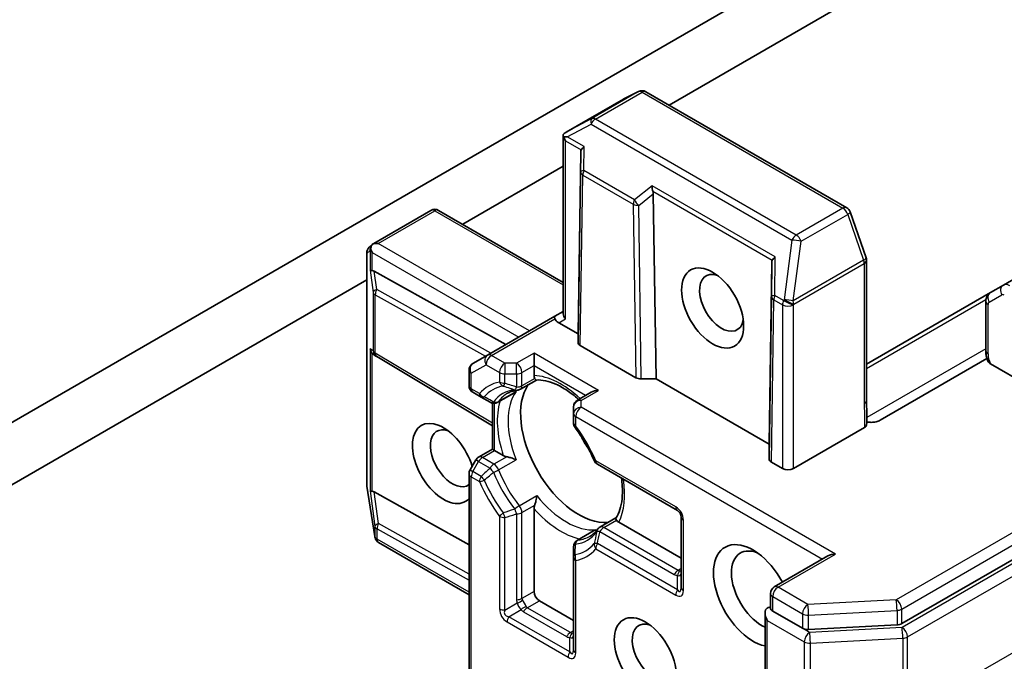
# Model space of a CAD drawing. Units: millimetres. Extents: x -1885 to 7744, y 44 to 1590.
# Drawn here: x -326 to -287, y 337 to 362 of the extents above; entities that cross this region are included whole.
import ezdxf

# ---------------------------------------------------------------- set-up
doc = ezdxf.new("R2010")
doc.units = ezdxf.units.MM
doc.header["$LTSCALE"] = 5.5
doc.layers.add('Visible (ISO)', color=7, linetype='Continuous', lineweight=35)
doc.layers.add('Visible Narrow (ISO)', color=7, linetype='Continuous', lineweight=25)

msp = doc.modelspace()

# ---------------------------------------------------------------- linework, layer by layer
at = {"layer": 'Visible (ISO)'}
for p, q in [((-218.2844, 391.5401), (-287.0859, 351.8175)), ((-291.0909, 338.4825), (-202.0515, 389.8894)), ((-295.5384, 364.0839), (-327.3582, 345.7127)), ((-300.2588, 358.9091), (-291.2189, 364.1282)), ((-301.4579, 359.4458), (-302.0365, 359.1565)), ((-293.2567, 354.8664), (-301.1738, 359.4373)), ((-302.0523, 359.148), (-304.3077, 357.8459)), ((-304.4297, 350.6841), (-304.4297, 357.7323)), ((-303.7387, 357.0634), (-303.8469, 349.8973)), ((-308.3906, 354.2142), (-304.4297, 356.501)), ((-300.8791, 355.4124), (-300.771, 348.1214)), ((-311.8996, 353.4627), (-309.6443, 354.7648)), ((-304.4297, 351.9274), (-309.3443, 354.7648)), ((-292.4972, 352.8975), (-293.1233, 354.7048)), ((-312.0743, 353.3091), (-311.9291, 353.4411)), ((-312.1725, 343.9454), (-312.1725, 353.0872)), ((-296.208, 352.7156), (-296.3162, 345.5494)), ((-292.4807, 347.2743), (-292.4807, 352.7993)), ((-306.6939, 349.4783), (-311.8748, 352.366)), ((-329.4027, 342.0828), (-312.1725, 352.0307)), ((-287.0859, 351.8175), (-287.5859, 351.5288)), ((-287.5859, 351.5288), (-292.4807, 348.7029)), ((-287.7774, 351.1775), (-287.7774, 349.2353)), ((-304.4297, 350.7855), (-304.7575, 350.5963)), ((-304.7575, 350.5963), (-307.4092, 349.0653)), ((-303.8469, 349.8973), (-304.6075, 350.3364)), ((-303.8469, 349.5608), (-303.8469, 349.8973)), ((-301.566, 348.1721), (-303.759, 349.4383)), ((-311.7898, 349.0078), (-311.8885, 349.0727)), ((-307.2228, 346.2796), (-311.7789, 349.001)), ((-307.4092, 349.0653), (-307.992, 348.7288)), ((-305.5793, 349.142), (-305.5793, 348.6521)), ((-287.731, 348.9222), (-291.9393, 346.4926)), ((-308.142, 347.8554), (-308.142, 348.469)), ((-305.5793, 348.2582), (-305.5793, 348.6521)), ((-285.9924, 347.7948), (-287.5935, 348.7192)), ((-306.1192, 347.7162), (-305.4884, 348.0804)), ((-300.771, 348.1214), (-301.3538, 348.1214)), ((-296.3162, 345.5494), (-300.771, 348.1214)), ((-307.992, 347.5956), (-307.6667, 347.4078)), ((-307.6667, 347.4078), (-307.3101, 347.2019)), ((-306.3757, 347.5682), (-307.0101, 347.2019)), ((-303.3337, 347.6006), (-303.8736, 347.2888)), ((-307.2228, 345.3552), (-307.2228, 347.1683)), ((-304.0236, 347.029), (-304.0236, 346.7643)), ((-304.0236, 346.7643), (-304.0236, 346.3887)), ((-292.5603, 346.2074), (-295.3616, 344.5901)), ((-307.7627, 345.0435), (-307.2228, 345.3552)), ((-307.2228, 345.3552), (-307.1349, 345.3045)), ((-296.3162, 344.968), (-296.3162, 345.5494)), ((-306.7938, 345.1075), (-307.1349, 345.3045)), ((-307.8725, 344.9337), (-308.1018, 344.5365)), ((-303.0847, 344.7624), (-299.931, 342.9416)), ((-295.7859, 344.5901), (-296.2283, 344.8455)), ((-308.142, 332.9853), (-308.142, 344.3865)), ((-311.8558, 341.9106), (-312.1689, 343.8987)), ((-311.8748, 343.6704), (-308.142, 341.5897)), ((-305.5793, 339.7523), (-305.5793, 343.004)), ((-302.9828, 342.2838), (-302.3519, 342.648)), ((-299.781, 342.6818), (-299.781, 339.9057)), ((-299.781, 341.0587), (-302.2435, 342.4804)), ((-311.8456, 341.8644), (-311.8507, 341.8852)), ((-303.2392, 342.1357), (-303.8736, 341.7695)), ((-308.142, 339.6199), (-311.7043, 341.6766)), ((-304.0236, 341.5097), (-304.0236, 341.0978)), ((-304.0236, 341.0978), (-304.0236, 337.4562)), ((-293.9999, 341.1503), (-296.1126, 339.9305)), ((-296.2626, 339.0884), (-296.2626, 339.6707)), ((-304.0236, 338.6092), (-305.3672, 339.3849)), ((-296.4748, 338.9049), (-296.4748, 335.7106)), ((-296.1748, 338.9766), (-295.0019, 338.2995)), ((-294.7626, 338.2495), (-291.2759, 338.4325))]:
    msp.add_line(p, q, dxfattribs=at)
for centre, start, end in [((-301.3238, 359.1775), 60, 116.56438), ((-301.9023, 358.8882), 116.56438, 120), ((-309.4943, 354.505), 60, 120), ((-293.4067, 354.6066), 19.10661, 60), ((-311.8725, 353.0872), 132.27186, 180), ((-292.7807, 352.7993), 0, 19.10661), ((-311.625, 349.2585), 236.68879, 239.15004), ((-307.842, 348.469), 120, 180), ((-307.842, 347.8554), 180, 240), ((-306.2692, 347.976), 275.81979, 300), ((-303.7236, 347.029), 120, 180), ((-307.1601, 347.4617), 240, 300), ((-303.7236, 346.3887), 180, 216.84747), ((-307.6127, 344.7837), 120, 150), ((-302.9347, 345.0222), 203.15253, 240), ((-307.842, 344.3865), 150, 180), ((-311.8725, 343.9454), 180, 188.94828), ((-300.081, 342.6818), 0, 60), ((-302.8328, 342.024), 120, 144.18021), ((-311.5595, 341.9573), 188.94828, 193.89789), ((-311.5543, 341.9364), 193.89789, 240), ((-303.7236, 341.5097), 120, 180), ((-295.9626, 339.6707), 120, 180)]:
    msp.add_arc(centre, 0.3, start, end, dxfattribs=at)
for centre, major_axis, ratio, start_param, end_param in [((-304.1457, 357.593), (-0.5017, -0.2781), 0.5227383, 4.7110275, 4.9857543), ((-304.1069, 357.6136), (-0.6126, 0.0107), 0.0782185, 4.9944545, 5.2288856), ((-304.1297, 357.6268), (-0.2121, 0.3674), 0.5773503, 1.1617263, 1.5707963), ((-303.4422, 356.6583), (-0.2517, 0.518), 0.3026251, 0.2228992, 0.5400652), ((-303.4373, 357.227), (-0.2935, -0.1678), 0.4024987, 5.0848083, 5.7283094), ((-300.7563, 355.6791), (0.0244, -0.3429), 0.4900103, 4.5342335, 5.1777346), ((-301.1756, 355.3497), (0.1456, 0.3229), 0.8001954, 5.2423911, 5.5595571), ((-311.7429, 353.205), (0.152, 0.3435), 0.7530193, 1.7256359, 1.9600671), ((-311.7429, 353.2313), (-0.2121, 0.3674), 0.5773503, 1.1617261, 1.5707963), ((-311.7216, 353.219), (-0.4243, 0), 0.5773503, 4.712389, 5.2577076), ((-311.7376, 353.2098), (0.1774, -0.2429), 0.7530193, 3.0608166, 3.3008961), ((-295.9115, 352.3104), (-0.2517, 0.518), 0.3026251, 0.2228992, 0.5400652), ((-295.9066, 352.8792), (-0.2935, -0.1678), 0.4024987, 5.0848083, 5.7283094), ((-311.7429, 352.4318), (0.3, 0.0201), 0.1137262, 3.2758667, 3.9193678), ((-311.6722, 351.9067), (-0.3227, 0.477), 0.3026251, 5.7431201, 6.0602861), ((-298.19, 351.122), (0.6148, -1.0648), 0.5773503, 2.5431851, 6.8815928), ((-304.6075, 350.3364), (-0.15, 0.2598), 0.2391463, 0, 0.7853982), ((-304.3954, 350.4589), (-0.3639, 0.0975), 0.5176381, 0.3077399, 1.093138), ((-304.1297, 350.6123), (-0.2772, 0.16), 0.7174389, 0.3926991, 1.1780972), ((-311.7429, 349.336), (0.1509, -0.2798), 0.9268026, 4.3271705, 4.9706716), ((-303.5468, 349.5608), (0.3, 0), 0.5773503, 3.1416673, 3.9271401), ((-311.6722, 349.2895), (0.3524, -0.0354), 0.8001954, 3.8652209, 4.1340538), ((-301.3538, 348.2946), (-0.3, 0), 0.5773503, 0.7855474, 1.5710202), ((-303.8115, 345.427), (-1.625, 2.8146), 0.5773503, 0.265163, 2.8764297), ((-303.0337, 347.4274), (0.4243, 0), 0.5773503, 1.5707963, 2.3561945), ((-309.1502, 344.7942), (-0.8648, 1.4978), 0.5773503, 4.3177822, 9.6084559), ((-308.7966, 344.9983), (0.6148, -1.0648), 0.5773503, 2.5431851, 6.3503007), ((-302.7155, 346.0597), (-0.85, 1.4722), 0.5773503, 1.40444, 1.7371527), ((-296.0162, 344.968), (0.3, 0), 0.5773503, 3.1416673, 3.9271401), ((-295.5737, 344.7125), (-0.3, 0), 0.5773503, 0.7853982, 2.3561945), ((-311.7429, 343.7361), (0.3, 0.0201), 0.1137262, 3.2758667, 3.9193678), ((-311.6722, 343.211), (-0.3227, 0.477), 0.3026251, 5.7431201, 6.0602861), ((-296.9526, 339.589), (-1.1, 1.9053), 0.5773503, 4.6558752, 8.9515794), ((-296.599, 339.7931), (-0.85, 1.4722), 0.5773503, 5.6357779, 8.7429389), ((-293.6999, 340.9771), (-0.4243, 0), 0.5773503, 4.712389, 5.4977871), ((-305.3672, 339.6298), (0.15, -0.2598), 0.5773503, 3.9269908, 5.4977871), ((-296.3869, 338.8542), (0.15, 0.2598), 0.5773503, 0.1595481, 0.7853982), ((-296.1748, 338.7317), (-0.2121, 0.3674), 0.5773503, 0, 1.5707963), ((-300.8417, 337.3436), (0.6148, -1.0648), 0.5773503, 2.5431851, 6.8815928), ((-291.3031, 338.605), (-0.3, 0), 0.5773503, 1.6614562, 2.3561945), ((-294.7898, 338.422), (-0.3, 0), 0.5773503, 0.7853982, 1.6614562)]:
    msp.add_ellipse(centre, major_axis=major_axis, ratio=ratio, start_param=start_param, end_param=end_param, dxfattribs=at)
for centre, major_axis in [((-298.5436, 350.9179), (0.8648, -1.4978)), ((-301.1952, 337.1395), (-0.8648, 1.4978))]:
    msp.add_ellipse(centre, major_axis=major_axis, ratio=0.5773503, dxfattribs=at)
for points, knots in [([(-304.4087, 357.6606), (-304.4109, 357.6646), (-304.413, 357.6686), (-304.4248, 357.6938), (-304.4297, 357.7145), (-304.4297, 357.7452), (-304.4267, 357.7594), (-304.4211, 357.7705)], [0.381031219, 0.381031219, 0.381031219, 0.381031219, 0.382741903, 0.382741903, 0.391761654, 0.391761654, 0.398553638, 0.398553638, 0.398553638, 0.398553638]), ([(-312.0219, 353.2651), (-312.0207, 353.2717), (-312.0194, 353.2783), (-312.0111, 353.3137), (-311.9979, 353.3474), (-311.9718, 353.3921), (-311.9571, 353.4121), (-311.9417, 353.4285)], [0.250886766, 0.250886766, 0.250886766, 0.250886766, 0.252877969, 0.252877969, 0.261958418, 0.261958418, 0.268388032, 0.268388032, 0.268388032, 0.268388032]), ([(-287.7774, 351.1775), (-287.7774, 351.1996), (-287.7759, 351.2225), (-287.7688, 351.2699), (-287.7632, 351.2944), (-287.7464, 351.3445), (-287.7351, 351.3702), (-287.7051, 351.4209), (-287.6863, 351.4459), (-287.6411, 351.4916), (-287.6147, 351.5122), (-287.5859, 351.5288)], [0, 0, 0, 0, 0.15707963, 0.15707963, 0.31415927, 0.31415927, 0.4712389, 0.4712389, 0.62831853, 0.62831853, 0.78539816, 0.78539816, 0.78539816, 0.78539816]), ([(-287.7006, 348.829), (-287.7103, 348.8555), (-287.7192, 348.8823), (-287.7352, 348.9361), (-287.7423, 348.9631), (-287.7547, 349.0173), (-287.7599, 349.0445), (-287.7685, 349.099), (-287.7718, 349.1263), (-287.7762, 349.1808), (-287.7774, 349.2081), (-287.7774, 349.2353)], [5.79205714, 5.79205714, 5.79205714, 5.79205714, 5.89028277, 5.89028277, 5.9885084, 5.9885084, 6.08673404, 6.08673404, 6.18495967, 6.18495967, 6.28318531, 6.28318531, 6.28318531, 6.28318531]), ([(-287.5935, 348.7192), (-287.6255, 348.7377), (-287.6574, 348.7631), (-287.6864, 348.7994), (-287.6948, 348.8142), (-287.7003, 348.829)], [0.057419138, 0.057419138, 0.057419138, 0.057419138, 0.070994747, 0.070994747, 0.078226275, 0.078226275, 0.078226275, 0.078226275]), ([(-305.5539, 348.1441), (-305.5569, 348.1495), (-305.5596, 348.1551), (-305.5727, 348.1866), (-305.5793, 348.2236), (-305.5793, 348.2582)], [0.125076059, 0.125076059, 0.125076059, 0.125076059, 0.127814785, 0.127814785, 0.140513066, 0.140513066, 0.140513066, 0.140513066]), ([(-305.4924, 348.0802), (-305.4966, 348.08), (-305.5013, 348.0814), (-305.5178, 348.091), (-305.5307, 348.1057), (-305.5475, 348.1328), (-305.5507, 348.1382), (-305.5539, 348.1441)], [0.015501113, 0.015501113, 0.015501113, 0.015501113, 0.023175232, 0.023175232, 0.04048552, 0.04048552, 0.044385084, 0.044385084, 0.044385084, 0.044385084]), ([(-305.4924, 348.0802), (-305.3798, 348.0861), (-305.2572, 348.0762), (-304.9963, 348.021), (-304.858, 347.9757), (-304.5727, 347.8489), (-304.4257, 347.7674), (-304.1306, 347.5705), (-303.9825, 347.4552), (-303.8339, 347.3219), (-303.8305, 347.3188), (-303.8271, 347.3157)], [1.07169869, 1.07169869, 1.07169869, 1.07169869, 1.26396064, 1.26396064, 1.45622259, 1.45622259, 1.64848453, 1.64848453, 1.84074648, 1.84074648, 1.84527463, 1.84527463, 1.84527463, 1.84527463]), ([(-306.6214, 347.5574), (-306.599, 347.5704), (-306.5761, 347.5823), (-306.5289, 347.6043), (-306.5047, 347.6143), (-306.4551, 347.6323), (-306.4297, 347.6404), (-306.3775, 347.6545), (-306.3507, 347.6606), (-306.2958, 347.6706), (-306.2676, 347.6746), (-306.2388, 347.6776)], [0.78539816, 0.78539816, 0.78539816, 0.78539816, 0.83612785, 0.83612785, 0.88685753, 0.88685753, 0.93758722, 0.93758722, 0.9883169, 0.9883169, 1.03904659, 1.03904659, 1.03904659, 1.03904659]), ([(-306.3757, 347.5682), (-306.3459, 347.5854), (-306.317, 347.6055), (-306.289, 347.6288), (-306.2881, 347.6296), (-306.2873, 347.6303)], [0.1012443087, 0.1012443087, 0.1012443087, 0.1012443087, 0.109993893, 0.109993893, 0.1102699567, 0.1102699567, 0.1102699567, 0.1102699567]), ([(-292.4807, 347.2743), (-292.4807, 347.2178), (-292.4789, 347.1604), (-292.474, 347.0421), (-292.4708, 346.9811), (-292.4656, 346.8548), (-292.4636, 346.7896), (-292.4623, 346.657), (-292.463, 346.5897), (-292.4667, 346.4562), (-292.4695, 346.39), (-292.4724, 346.3257)], [0, 0, 0, 0, 0.02305156, 0.02305156, 0.04610312, 0.04610312, 0.06915468, 0.06915468, 0.09220624, 0.09220624, 0.11525781, 0.11525781, 0.11525781, 0.11525781]), ([(-303.2106, 344.9042), (-303.2497, 344.9958), (-303.2914, 345.087), (-303.3793, 345.268), (-303.4256, 345.3578), (-303.5226, 345.5353), (-303.5732, 345.623), (-303.6785, 345.7957), (-303.7331, 345.8807), (-303.8458, 346.0474), (-303.904, 346.1291), (-303.9637, 346.2088)], [3.72192429, 3.72192429, 3.72192429, 3.72192429, 3.8039509, 3.8039509, 3.88597751, 3.88597751, 3.96800412, 3.96800412, 4.05003073, 4.05003073, 4.13205734, 4.13205734, 4.13205734, 4.13205734]), ([(-292.4724, 346.3257), (-292.4728, 346.3148), (-292.4751, 346.3039), (-292.4852, 346.277), (-292.4953, 346.2614), (-292.5228, 346.2324), (-292.5401, 346.2191), (-292.5603, 346.2074)], [0.029454785, 0.029454785, 0.029454785, 0.029454785, 0.035145835, 0.035145835, 0.043752672, 0.043752672, 0.05234509, 0.05234509, 0.05234509, 0.05234509]), ([(-292.1973, 346.417), (-292.2306, 346.4138), (-292.2644, 346.4125), (-292.3504, 346.4137), (-292.4135, 346.4207), (-292.4678, 346.4318)], [-0.123721287, -0.123721287, -0.123721287, -0.123721287, -0.114425932, -0.114425932, -0.097912632, -0.097912632, -0.097912632, -0.097912632]), ([(-292.1973, 346.417), (-292.1627, 346.4203), (-292.1287, 346.4259), (-292.0426, 346.4453), (-291.9819, 346.468), (-291.9393, 346.4926)], [0.123721287, 0.123721287, 0.123721287, 0.123721287, 0.133369726, 0.133369726, 0.151444025, 0.151444025, 0.151444025, 0.151444025]), ([(-306.6569, 345.0578), (-306.666, 345.0596), (-306.6749, 345.0617), (-306.722, 345.0736), (-306.7638, 345.0902), (-306.7938, 345.1075)], [0.125076059, 0.125076059, 0.125076059, 0.125076059, 0.127814785, 0.127814785, 0.140513066, 0.140513066, 0.140513066, 0.140513066]), ([(-306.2873, 344.9393), (-306.2881, 344.9397), (-306.289, 344.94), (-306.3487, 344.9663), (-306.4154, 344.9908), (-306.5326, 345.0277), (-306.5816, 345.0411), (-306.6369, 345.0536), (-306.6469, 345.0558), (-306.6569, 345.0578)], [-0.000337696, -0.000337696, -0.000337696, -0.000337696, 0, 0, 0.023175232, 0.023175232, 0.04048552, 0.04048552, 0.044385084, 0.044385084, 0.044385084, 0.044385084]), ([(-302.1373, 344.2154), (-302.1212, 344.1084), (-302.1098, 344.0036), (-302.0917, 343.7248), (-302.0946, 343.5568), (-302.1275, 343.2463), (-302.1574, 343.1039), (-302.2401, 342.8503), (-302.2928, 342.7392), (-302.3541, 342.6447)], [2.95329724, 2.95329724, 2.95329724, 2.95329724, 3.06390445, 3.06390445, 3.25616639, 3.25616639, 3.44842834, 3.44842834, 3.64069029, 3.64069029, 3.64069029, 3.64069029]), ([(-305.5539, 343.1474), (-305.5507, 343.157), (-305.5475, 343.1668), (-305.5307, 343.2209), (-305.5178, 343.2701), (-305.4911, 343.39), (-305.4791, 343.46), (-305.4719, 343.5249), (-305.4718, 343.5258), (-305.4717, 343.5267)], [0.073709419, 0.073709419, 0.073709419, 0.073709419, 0.076897284, 0.076897284, 0.091048315, 0.091048315, 0.109993893, 0.109993893, 0.110269957, 0.110269957, 0.110269957, 0.110269957]), ([(-305.5793, 343.004), (-305.5793, 343.0385), (-305.5727, 343.0831), (-305.5596, 343.1299), (-305.5569, 343.1385), (-305.5539, 343.1474)], [0.046570546, 0.046570546, 0.046570546, 0.046570546, 0.059268827, 0.059268827, 0.062007553, 0.062007553, 0.062007553, 0.062007553]), ([(-302.3296, 342.5595), (-302.3331, 342.5652), (-302.3362, 342.5706), (-302.3512, 342.5987), (-302.3575, 342.6173), (-302.3576, 342.6363), (-302.3565, 342.6411), (-302.3541, 342.6447)], [0.073709419, 0.073709419, 0.073709419, 0.073709419, 0.076897284, 0.076897284, 0.091048315, 0.091048315, 0.097321849, 0.097321849, 0.097321849, 0.097321849]), ([(-302.2435, 342.4804), (-302.2734, 342.4977), (-302.3022, 342.5219), (-302.3229, 342.5491), (-302.3264, 342.5542), (-302.3296, 342.5595)], [0.046570546, 0.046570546, 0.046570546, 0.046570546, 0.059268827, 0.059268827, 0.062007553, 0.062007553, 0.062007553, 0.062007553]), ([(-303.0761, 342.1996), (-303.093, 342.1761), (-303.1106, 342.1537), (-303.1467, 342.1112), (-303.1654, 342.091), (-303.2037, 342.0529), (-303.2234, 342.0348), (-303.2639, 342.0009), (-303.2846, 341.985), (-303.3272, 341.9551), (-303.349, 341.9412), (-303.3714, 341.9283)], [3.67334239, 3.67334239, 3.67334239, 3.67334239, 3.72407208, 3.72407208, 3.77480176, 3.77480176, 3.82553145, 3.82553145, 3.87626113, 3.87626113, 3.92699082, 3.92699082, 3.92699082, 3.92699082]), ([(-303.1413, 342.1812), (-303.1423, 342.1809), (-303.1434, 342.1805), (-303.1776, 342.1679), (-303.2095, 342.1529), (-303.2392, 342.1357)], [-0.000337696, -0.000337696, -0.000337696, -0.000337696, 0, 0, 0.010702954, 0.010702954, 0.010702954, 0.010702954]), ([(-296.1748, 338.9766), (-296.2016, 338.9921), (-296.2248, 339.012), (-296.2553, 339.0528), (-296.2626, 339.0735), (-296.2626, 339.0884)], [0.185147228, 0.185147228, 0.185147228, 0.185147228, 0.196528423, 0.196528423, 0.207909617, 0.207909617, 0.207909617, 0.207909617])]:
    msp.add_open_spline(points, degree=3, knots=knots, dxfattribs=at)
at = {"layer": 'Visible Narrow (ISO)'}
for p, q in [((-202.2637, 390.8284), (-291.3031, 339.4215)), ((-291.0909, 339.0541), (-202.0515, 390.461)), ((-201.7821, 389.8817), (-291.0775, 338.327)), ((-290.8654, 337.9595), (-201.57, 389.5143)), ((-201.57, 386.4932), (-290.8654, 334.9385)), ((-301.4685, 359.4401), (-303.307, 358.3787)), ((-303.1622, 358.361), (-301.3238, 359.4224)), ((-302.047, 359.1509), (-301.4685, 359.4401)), ((-301.3238, 359.4224), (-293.4067, 354.8515)), ((-304.2904, 357.8557), (-302.047, 359.1509)), ((-303.307, 358.3787), (-304.2904, 357.8557)), ((-304.2766, 357.6626), (-303.3319, 358.165)), ((-303.3319, 358.165), (-295.4149, 353.5941)), ((-295.2452, 353.7901), (-303.1622, 358.361)), ((-304.3418, 350.4898), (-304.3418, 357.5043)), ((-304.3418, 357.5043), (-303.7224, 357.1466)), ((-303.607, 357.276), (-304.2766, 357.6626)), ((-303.7387, 357.0634), (-303.7454, 356.2821)), ((-303.6151, 356.3281), (-303.607, 357.276)), ((-303.7454, 356.2821), (-303.8469, 349.5608)), ((-301.6249, 355.1791), (-303.6151, 356.3281)), ((-303.759, 349.4383), (-303.6576, 356.1567)), ((-303.6576, 356.1567), (-301.6674, 355.0076)), ((-300.926, 355.7281), (-301.6249, 355.1791)), ((-296.0763, 352.9282), (-300.926, 355.7281)), ((-300.8955, 355.5145), (-296.1917, 352.7988)), ((-301.4552, 354.9599), (-300.8791, 355.4124)), ((-311.7216, 353.464), (-309.4943, 354.75)), ((-309.4943, 354.75), (-304.4297, 351.826)), ((-301.6674, 355.0076), (-301.566, 348.1721)), ((-301.3538, 348.1214), (-301.4552, 354.9599)), ((-293.4067, 354.8515), (-295.2452, 353.7901)), ((-295.0555, 353.5451), (-293.217, 354.6066)), ((-293.217, 354.6066), (-292.5909, 352.7993)), ((-295.4149, 353.5941), (-295.728, 351.2446)), ((-295.3685, 351.1956), (-295.0555, 353.5451)), ((-312.1695, 353.0627), (-312.0399, 353.1805)), ((-312.0399, 353.1805), (-312.0399, 352.4073)), ((-311.955, 352.3935), (-311.955, 353.1088)), ((-311.955, 353.1088), (-306.1803, 349.7748)), ((-305.7561, 350.0198), (-311.7216, 353.464)), ((-312.1695, 343.9209), (-312.1695, 353.0627)), ((-296.208, 352.7156), (-296.2196, 351.3656)), ((-296.0893, 351.4116), (-296.0763, 352.9282)), ((-292.5909, 352.7993), (-295.3685, 351.1956)), ((-312.0399, 352.4073), (-311.922, 351.5321)), ((-311.7776, 351.6447), (-311.8748, 352.366)), ((-295.3461, 351.0731), (-292.5685, 352.6768)), ((-292.5685, 352.6768), (-292.5685, 347.1518)), ((-307.2819, 349.1388), (-311.7776, 351.6447)), ((-311.922, 351.5321), (-311.922, 349.234)), ((-311.8372, 351.4342), (-307.4967, 349.0148)), ((-311.8372, 349.1361), (-311.8372, 351.4342)), ((-296.2196, 351.3656), (-296.3162, 344.968)), ((-296.2283, 344.8455), (-296.1318, 351.2401)), ((-296.1318, 351.2401), (-295.7859, 351.0404)), ((-295.7434, 351.2118), (-296.0893, 351.4116)), ((-295.728, 351.2446), (-295.7434, 351.2118)), ((-292.4807, 348.5337), (-287.7713, 351.2527)), ((-287.6481, 351.1465), (-287.1481, 351.4352)), ((-295.7859, 351.0404), (-295.7859, 344.5901)), ((-295.3616, 351.0404), (-295.3461, 351.0731)), ((-295.3616, 344.5901), (-295.3616, 351.0404)), ((-287.6895, 349.1128), (-287.6895, 351.055)), ((-307.2592, 349.0505), (-304.7575, 350.4948)), ((-304.6075, 350.3364), (-304.3418, 350.4898)), ((-311.922, 349.234), (-312.0399, 349.3115)), ((-312.0399, 349.3115), (-312.0399, 343.7116)), ((-287.7774, 349.307), (-292.4632, 346.6016)), ((-311.955, 343.6978), (-311.955, 349.1293)), ((-307.2228, 346.3799), (-311.8372, 349.1361)), ((-306.7278, 348.7437), (-307.2592, 349.0505)), ((-305.5793, 349.142), (-306.2692, 348.7437)), ((-303.0337, 347.6723), (-305.5793, 349.142)), ((-308.0542, 348.3465), (-307.4713, 348.683)), ((-307.4713, 348.683), (-306.9399, 348.3763)), ((-306.2692, 348.7437), (-306.7278, 348.7437)), ((-306.7278, 348.7437), (-306.7278, 348.3255)), ((-306.2692, 348.3255), (-306.2692, 348.7437)), ((-306.0571, 348.3763), (-305.5793, 348.6521)), ((-305.5793, 348.6521), (-303.5458, 347.4781)), ((-308.0542, 347.733), (-308.0542, 348.3465)), ((-306.9399, 348.3763), (-306.9399, 348.0006)), ((-306.7278, 348.3255), (-306.2692, 348.3255)), ((-306.7278, 347.9499), (-306.7278, 348.3255)), ((-306.2692, 348.3255), (-306.2692, 347.8028)), ((-306.0571, 347.8535), (-306.0571, 348.3763)), ((-305.5539, 348.1441), (-306.0571, 347.8535)), ((-307.7289, 347.5452), (-308.0542, 347.733)), ((-303.7236, 347.274), (-303.0337, 347.6723)), ((-306.2873, 347.6303), (-306.9772, 347.2319)), ((-303.7236, 347.0092), (-303.7236, 347.274)), ((-307.1349, 345.3045), (-307.1349, 347.1628)), ((-293.6999, 341.222), (-303.7236, 347.0092)), ((-303.9358, 346.2662), (-303.9358, 346.6418)), ((-303.9358, 346.6418), (-294.212, 341.0278)), ((-307.6127, 345.0286), (-307.1349, 345.3045)), ((-307.1601, 344.7673), (-307.6127, 345.0286)), ((-306.6569, 345.0578), (-307.1601, 344.7673)), ((-307.992, 344.4731), (-307.7627, 344.8703)), ((-307.7627, 344.8703), (-307.8725, 344.9337)), ((-307.7627, 344.8703), (-307.3101, 344.6089)), ((-306.9772, 344.541), (-306.2873, 344.9393)), ((-299.9931, 343.0789), (-303.1469, 344.8997)), ((-308.1018, 344.5365), (-307.992, 344.4731)), ((-308.0542, 332.9346), (-308.0542, 344.2641)), ((-308.0542, 344.2641), (-307.7289, 344.0762)), ((-307.6667, 344.2853), (-307.992, 344.4731)), ((-311.8565, 341.9328), (-312.1695, 343.9209)), ((-312.0399, 343.7116), (-311.8513, 342.3114)), ((-311.7069, 342.424), (-311.8748, 343.6704)), ((-306.1617, 343.1284), (-305.4717, 343.5267)), ((-306.0571, 342.8569), (-305.5539, 343.1474)), ((-306.9399, 342.7098), (-306.9399, 339.0682)), ((-306.7278, 339.0175), (-306.7278, 342.6591)), ((-306.2692, 342.8062), (-306.2692, 339.4257)), ((-306.0571, 339.4764), (-306.0571, 342.8569)), ((-311.8513, 342.3114), (-311.8513, 341.9119)), ((-308.142, 340.4369), (-311.7069, 342.424)), ((-302.8328, 342.2689), (-302.3296, 342.5595)), ((-299.9053, 340.5787), (-302.8328, 342.2689)), ((-299.6931, 339.7832), (-299.6931, 342.5593)), ((-311.8513, 341.9119), (-311.8565, 341.9328)), ((-311.7665, 341.814), (-311.7665, 342.2134)), ((-311.7665, 342.2134), (-308.142, 340.1931)), ((-303.1413, 342.1812), (-303.8312, 341.7829)), ((-302.9828, 342.1106), (-300.0553, 340.4204)), ((-308.142, 339.7214), (-311.7665, 341.814)), ((-299.931, 339.8191), (-303.0847, 341.6399)), ((-303.1469, 341.4308), (-299.9931, 339.61)), ((-295.9626, 339.9156), (-293.6999, 341.222)), ((-303.9358, 337.3337), (-303.9358, 340.9753)), ((-299.931, 339.8191), (-299.931, 340.382)), ((-299.781, 340.6505), (-299.9053, 340.5787)), ((-294.7898, 339.2385), (-295.9626, 339.9156)), ((-305.5793, 339.7523), (-306.0571, 339.4764)), ((-296.1748, 338.9766), (-296.1748, 339.5482)), ((-296.1748, 339.5482), (-295.0019, 338.871)), ((-306.7278, 339.0175), (-306.2403, 339.2989)), ((-305.845, 339.109), (-305.3672, 339.3849)), ((-291.3031, 339.4215), (-294.7898, 339.2385)), ((-306.5778, 338.7577), (-306.0903, 339.0391)), ((-304.1736, 337.3696), (-306.5778, 338.7577)), ((-305.995, 338.9507), (-304.2979, 337.9709)), ((-304.1479, 338.1292), (-305.845, 339.109)), ((-295.0019, 338.871), (-295.0019, 338.2995)), ((-294.7626, 338.821), (-291.2759, 339.004)), ((-294.7626, 338.2495), (-294.7626, 338.821)), ((-291.2759, 339.004), (-291.2759, 338.4325)), ((-291.0909, 338.4825), (-291.0909, 339.0541)), ((-306.6399, 338.5486), (-304.2358, 337.1605)), ((-296.3869, 335.5882), (-296.3869, 338.6092)), ((-296.3869, 338.6092), (-294.9306, 337.7684)), ((-304.0236, 338.201), (-304.1479, 338.1292)), ((-294.7185, 338.1359), (-295.0019, 338.2995)), ((-291.0775, 338.327), (-294.7185, 338.1359)), ((-290.8654, 334.9385), (-290.8654, 337.9595)), ((-304.1736, 337.3696), (-304.1736, 337.9325)), ((-294.9306, 337.7684), (-294.9306, 334.7474)), ((-294.6913, 337.7184), (-291.0503, 337.9095)), ((-294.6913, 334.6974), (-294.6913, 337.7184)), ((-291.0503, 337.9095), (-291.0503, 334.8885))]:
    msp.add_line(p, q, dxfattribs=at)
for centre, start, end in [((-300.2931, 342.5593), 0, 60), ((-306.3399, 339.0682), 180, 240)]:
    msp.add_arc(centre, 0.6, start, end, dxfattribs=at)
for centre, major_axis, ratio, start_param, end_param in [((-301.3238, 359.1775), (-0.15, 0.2598), 0.5773503, 5.4977871, 6.248538), ((-301.3238, 359.1775), (-0.1342, 0.2683), 0.8160066, 0, 0.0489497), ((-301.3238, 359.1775), (0.15, 0.2598), 0.5773503, 0, 0.7853982), ((-301.9023, 358.8882), (-0.15, 0.2598), 0.5773503, 6.248538, 6.2831853), ((-301.9023, 358.8882), (-0.1342, 0.2683), 0.8160066, 0, 0.0489497), ((-303.1622, 358.116), (-0.1409, 0.2649), 0.4634701, 0.0319243, 1.1485623), ((-303.1622, 358.116), (-0.15, -0.2598), 0.5773503, 3.9269908, 4.854286), ((-303.1622, 358.116), (-0.15, 0.2598), 0.5773503, 5.4977871, 6.248538), ((-303.4454, 356.2791), (-0.3, 0.0026), 0.1923491, 5.3153305, 6.2759975), ((-303.4454, 356.2791), (-0.3, 0.0045), 0.5872385, 0.0087144, 0.7941872), ((-303.4454, 356.2791), (0.15, 0.2598), 0.5773503, 1.7126934, 2.3561945), ((-301.4552, 355.1301), (-0.15, -0.2598), 0.5773503, 4.854286, 5.4977871), ((-301.4552, 355.1301), (-0.1853, 0.2359), 0.3915833, 1.0725883, 2.0332554), ((-309.4943, 354.505), (-0.15, 0.2598), 0.5773503, 5.4977871, 6.2831853), ((-309.4943, 354.505), (0.15, 0.2598), 0.5773503, 0, 0.7853982), ((-301.4552, 355.1301), (0.3, 0.0045), 0.5672897, 3.9185003, 4.7039731), ((-293.4067, 354.6066), (0.15, 0.2598), 0.5773503, 0, 0.7853982), ((-293.4067, 354.6066), (0.15, -0.2598), 0.5773503, 1.2490458, 2.3561945), ((-293.4067, 354.6066), (0.2835, 0.0982), 0.2581989, 5.3529113, 6.2831853), ((-295.2452, 353.5451), (-0.15, -0.2598), 0.5773503, 3.9269908, 4.854286), ((-295.2452, 353.5451), (0.2974, -0.0396), 0.1072113, 0.8932084, 2.1923476), ((-295.2452, 353.5451), (-0.15, 0.2598), 0.5773503, 4.3906384, 5.4977871), ((-311.8725, 353.0872), (-0.2018, 0.222), 0.9894189, 0, 0.9204386), ((-311.8725, 353.0872), (-0.3, 0), 0.5773503, 0, 0.1418971), ((-292.7807, 352.7993), (0.2835, 0.0982), 0.2581989, 5.3529113, 6.2831853), ((-292.7807, 352.7993), (0.15, -0.2598), 0.5773503, 0.7853982, 1.2490458), ((-292.7807, 352.7993), (0.3, 0), 0.5773503, 5.4977871, 6.2831853), ((-311.625, 351.5566), (-0.2973, -0.04), 0.4053533, 5.1958672, 6.1565343), ((-311.625, 351.5566), (0.1461, 0.262), 0.5872385, 1.5619326, 2.3474054), ((-286.9359, 351.5577), (-0.15, 0.2598), 0.8164966, 0, 1.5707963), ((-286.8359, 351.3845), (-0.25, 0.433), 0.5773503, 5.4977871, 6.2831853), ((-311.625, 351.5566), (-0.3, 0), 0.5773503, 0.1418971, 0.7853982), ((-295.9196, 351.3626), (-0.3, 0.0026), 0.1923491, 5.3153305, 6.2759975), ((-295.9196, 351.3626), (-0.3, 0.0045), 0.5872385, 0.0087144, 0.7941872), ((-295.9196, 351.3626), (0.15, 0.2598), 0.5773503, 1.7126934, 2.3561945), ((-295.5737, 351.1628), (-0.15, -0.2598), 0.5773503, 4.854286, 5.4977871), ((-295.5737, 351.1628), (0.2713, -0.1281), 0.1154701, 4.0921395, 5.6629358), ((-295.5582, 351.1956), (-0.2974, 0.0396), 0.1072113, 4.034801, 5.3339402), ((-295.5582, 351.1956), (-0.2713, 0.1281), 0.1154701, 0.9505468, 2.5213432), ((-295.5582, 351.1956), (-0.15, 0.2598), 0.5773503, 3.9269908, 4.3906384), ((-287.4774, 351.1775), (-0.3, 0), 0.5773503, 0, 0.7853982), ((-287.4359, 351.269), (-0.15, 0.2598), 0.8164966, 0, 1.5707963), ((-287.0481, 351.262), (-0.1, 0.1732), 0.5773503, 5.4977871, 6.2831853), ((-295.5737, 351.1628), (0.3, 0), 0.5773503, 3.9269908, 5.4977871), ((-287.5481, 350.9733), (-0.1, 0.1732), 0.5773503, 0, 0.7853982), ((-311.625, 349.2585), (-0.3, 0), 0.5773503, 0.1418971, 0.7853982), ((-311.625, 349.2585), (-0.1648, -0.2507), 0.9892858, 5.3708513, 6.2831853), ((-287.4774, 349.2353), (-0.3, 0), 0.5773503, 0, 0.7853982), ((-311.625, 349.2585), (-0.1538, -0.2576), 0.5672897, 5.5062777, 6.2831853), ((-307.2592, 348.8055), (-0.15, 0.2598), 0.8164966, 0, 1.5707963), ((-307.2592, 348.8055), (-0.15, -0.2598), 0.5773503, 3.9269908, 5.4977871), ((-307.2592, 348.8055), (-0.15, 0.2598), 0.5773503, 5.4977871, 6.2831853), ((-287.1945, 348.827), (-0.35, 0.6062), 0.5773503, 0.7853982, 1.4186059), ((-307.842, 348.469), (-0.3, 0), 0.5773503, 0, 0.7853982), ((-307.842, 348.469), (-0.15, 0.2598), 0.8164966, 0, 1.5707963), ((-306.7278, 348.4987), (0.15, 0.2598), 0.5773503, 0.7853982, 2.3561945), ((-306.2692, 348.4987), (-0.15, 0.2598), 0.5773503, 3.9269908, 5.4977871), ((-306.7278, 348.4987), (-0.3, 0), 0.5773503, 0.7853982, 1.5707963), ((-306.2692, 348.4987), (0.3, 0), 0.5773503, 4.712389, 5.4977871), ((-304.5186, 345.0187), (-1.775, 3.0744), 0.5773503, 5.1937191, 5.9340278), ((-307.842, 347.8554), (-0.3, 0), 0.5773503, 0, 0.7853982), ((-307.842, 347.8554), (-0.15, -0.2598), 0.5773503, 5.4977871, 6.2831853), ((-305.4379, 344.488), (-1.9371, 3.3552), 0.5773503, 6.0781188, 6.4882518), ((-305.3757, 344.5239), (-1.8311, 3.1715), 0.5773503, 6.0781188, 6.4882518), ((-305.1464, 344.6562), (-1.6689, 2.8907), 0.5773503, 6.0295369, 6.5368337), ((-306.7278, 348.1231), (0.3, 0), 0.5773503, 3.9269908, 4.712389), ((-306.7278, 348.1231), (-0.0531, 0.2953), 0.7993889, 1.851189, 2.6365872), ((-306.7278, 348.1231), (-0.0893, -0.2864), 0.2059935, 0.3016037, 0.9870278), ((-306.2692, 347.976), (-0.0941, -0.2849), 0.216458, 0.2731492, 0.9905438), ((-306.2692, 347.976), (0.0304, -0.2985), 0.7903714, 5.8388018, 6.2831853), ((-306.2692, 347.976), (0.3, 0), 0.5773503, 4.712389, 5.4977872), ((-306.2692, 347.976), (0.15, -0.2598), 0.5773503, 0, 0.7853982), ((-307.5167, 347.6676), (0.2292, -0.1936), 0.7993889, 4.4319963, 5.2173944), ((-307.5167, 347.6676), (-0.15, -0.2598), 0.5773503, 5.4977871, 6.2831853), ((-307.5167, 347.6676), (-0.15, -0.2598), 0.5567646, 0, 0.6854241), ((-304.9964, 344.7428), (-1.625, 2.8146), 0.5773503, 0, 0.2536484), ((-304.3065, 345.1412), (-1.625, 2.8146), 0.5773503, 0.2536484, 1.3171479), ((-303.7236, 347.029), (-0.3, 0), 0.8164966, 4.712389, 6.2831853), ((-303.7236, 347.029), (-0.15, 0.2598), 0.5773503, 5.4977871, 6.2831853), ((-292.7807, 347.2743), (0.3, 0), 0.5773503, 5.4977871, 6.2831853), ((-307.1601, 347.4617), (-0.15, -0.2598), 0.5404822, 0, 0.7173946), ((-307.1601, 347.4617), (0.2433, -0.1756), 0.7903714, 5.1567725, 5.9421705), ((-304.5186, 345.0187), (1.775, -3.0744), 0.5773503, 3.6291148, 4.3632315), ((-307.1601, 347.4617), (0.15, -0.2598), 0.5773503, 0, 0.2536484), ((-303.7236, 346.7643), (-0.3, 0), 0.8164966, 4.712389, 6.2831853), ((-303.7236, 346.7643), (-0.15, -0.2598), 0.5773503, 3.9269908, 5.4977871), ((-303.7236, 346.7643), (-0.3, 0), 0.5773503, 0, 0.7853982), ((-303.7236, 346.3887), (-0.3, 0), 0.5773503, 0, 0.7853982), ((-303.7236, 346.3887), (-0.2401, -0.1799), 0.1662651, 5.6576889, 6.2831853), ((-305.4379, 344.488), (-1.9371, 3.3552), 0.5773503, 4.5073225, 4.9174555), ((-307.6127, 344.7837), (-0.15, 0.2598), 0.5773503, 5.4977871, 6.2831853), ((-307.6127, 344.7837), (0.15, 0.2598), 0.5773503, 0.7853982, 1.5707963), ((-307.1601, 344.5223), (0.15, 0.2598), 0.5773503, 0.7853983, 1.5707966), ((-307.1601, 344.5223), (0.1997, -0.2239), 0.216458, 4.1321364, 4.849531), ((-307.1601, 344.5223), (-0.15, 0.2598), 0.5773503, 4.4587406, 5.4977871), ((-302.9347, 345.0222), (-0.2758, -0.118), 0.1662651, 0, 0.6254964), ((-302.9347, 345.0222), (-0.15, -0.2598), 0.5773503, 5.4977871, 6.2831853), ((-307.842, 344.3865), (-0.3, 0), 0.5773503, 0, 0.7853982), ((-307.842, 344.3865), (-0.15, -0.2598), 0.5773503, 4.712389, 5.4977871), ((-307.5167, 344.1987), (0.15, 0.2598), 0.5773503, 1.5707963, 2.3561945), ((-307.5167, 344.1987), (-0.2034, 0.2205), 0.2059935, 0.9870278, 1.6724519), ((-307.1601, 344.5223), (0.2791, 0.1099), 0.2048895, 4.5578814, 5.3432796), ((-305.1464, 344.6562), (1.6689, -2.8907), 0.5773503, 4.4587406, 4.9660374), ((-304.9964, 344.7428), (-1.625, 2.8146), 0.5773503, 1.3171479, 1.8244448), ((-304.5186, 345.0187), (1.775, -3.0744), 0.5773503, 0.3491575, 0.9838819), ((-311.8725, 343.9454), (-0.3, 0), 0.5773503, 0, 0.1418971), ((-311.8725, 343.9454), (-0.2963, -0.0467), 0.5360563, 6.1459718, 6.2831853), ((-307.5167, 344.1987), (-0.2758, -0.118), 0.1662651, 0.6254964, 1.4108946), ((-305.4379, 344.488), (1.9371, -3.3552), 0.5773503, 4.5073225, 4.9174555), ((-305.3757, 344.5239), (-1.8311, 3.1715), 0.5773503, 1.3657298, 1.7758628), ((-304.3065, 345.1412), (1.625, -2.8146), 0.5773503, 4.9660374, 6.0295369), ((-306.2692, 342.9794), (0.2347, 0.1868), 0.2048895, 0.9399057, 1.7253039), ((-306.2692, 342.9794), (-0.15, 0.2598), 0.5773503, 3.9269908, 4.9660374), ((-304.5186, 345.0187), (1.775, -3.0744), 0.5773503, 5.0615465, 5.7956632), ((-299.781, 343.2014), (-0.15, -0.2598), 0.5773503, 5.4977871, 6.2831853), ((-306.7278, 342.8323), (0.2401, 0.1799), 0.1662651, 1.7306981, 2.5160962), ((-306.7278, 342.8323), (-0.3, 0), 0.5773503, 0.7853982, 1.5707963), ((-306.7278, 342.8323), (-0.0893, 0.2864), 0.2059935, 1.4691407, 2.1545648), ((-306.2692, 342.9794), (0.0941, -0.2849), 0.216458, 4.5752469, 5.2926415), ((-306.2692, 342.9794), (0.3, 0), 0.5773503, 4.712389, 5.4977871), ((-299.481, 342.6818), (-0.3, 0), 0.5773503, 0, 0.7853982), ((-311.5543, 342.3359), (-0.2973, -0.04), 0.4053533, 5.1958672, 6.1565343), ((-311.5543, 342.3359), (-0.3, 0), 0.5773503, 0.1418971, 0.7853982), ((-311.5543, 342.3359), (0.1461, 0.262), 0.5872385, 1.5619326, 2.3474054), ((-302.8328, 342.024), (-0.15, 0.2598), 0.5773503, 5.4977871, 6.2831853), ((-302.8328, 342.024), (0.15, 0.2598), 0.5773503, 0.7853982, 1.5707963), ((-311.5595, 341.9573), (-0.2963, -0.0467), 0.5360563, 6.1459718, 6.2831853), ((-311.5595, 341.9573), (-0.2912, -0.0721), 0.8082904, 6.0857897, 6.2831853), ((-311.5543, 341.9364), (-0.2912, -0.0721), 0.8082904, 6.0857897, 6.2831853), ((-311.5543, 341.9364), (-0.3, 0), 0.5773503, 0.1418971, 0.7853982), ((-305.1464, 344.6562), (1.6689, -2.8907), 0.5773503, 6.0295369, 6.5368337), ((-304.9964, 344.7428), (1.625, -2.8146), 0.5773503, 6.0295369, 6.2831853), ((-302.8328, 342.024), (-0.2433, 0.1756), 0.7903714, 0, 0.4443835), ((-302.8328, 342.024), (-0.2937, 0.061), 0.216458, 5.2926415, 6.0100361), ((-311.5543, 341.9364), (-0.15, -0.2598), 0.5773503, 5.4977871, 6.2831853), ((-303.7236, 341.5097), (-0.3, 0), 0.5404822, 5.5657907, 6.2831853), ((-305.3757, 344.5239), (1.8311, -3.1715), 0.5773503, 6.0781188, 6.4882518), ((-303.7236, 341.5097), (-0.0304, 0.2985), 0.7903714, 0.3410147, 1.1264129), ((-303.7236, 341.5097), (-0.15, 0.2598), 0.5773503, 6.0295369, 6.2831853), ((-302.9347, 341.5533), (-0.2292, 0.1936), 0.7993889, 0.5050055, 1.2904036), ((-302.9347, 341.5533), (-0.2927, 0.0659), 0.2059935, 5.2961575, 5.9815816), ((-302.9347, 341.5533), (-0.15, -0.2598), 0.5773503, 4.712389, 5.4977871), ((-303.7236, 341.0978), (-0.3, 0), 0.5567646, 5.5977612, 6.2831853), ((-303.7236, 341.0978), (-0.3, 0), 0.5773503, 0, 0.7853982), ((-303.7236, 341.0978), (0.0531, -0.2953), 0.7993889, 4.2073835, 4.9927817), ((-305.4379, 344.488), (1.9371, -3.3552), 0.5773503, 6.0781188, 6.4882518), ((-299.9053, 340.3338), (0.15, 0.2598), 0.5773503, 0.7853982, 1.5707963), ((-299.631, 341.1552), (-0.4243, -0.7348), 0.5773503, 0, 0.2617994), ((-299.781, 340.2954), (0.0267, 0.2988), 0.5398878, 0.5063711, 1.325288), ((-300.081, 340.7222), (0.2683, -0.3371), 0.3983362, 5.6999962, 6.7471937), ((-299.481, 341.0686), (-0.4403, -0.4781), 0.3689725, 0.0825743, 0.3443737), ((-300.081, 340.7222), (0.3977, -0.1005), 0.3088144, 5.4519883, 5.6415258), ((-300.081, 340.5985), (0.2527, -0.8531), 0.1894955, 5.8050412, 6.8522387), ((-299.481, 339.9057), (-0.3, 0), 0.5773503, 0, 0.7853982), ((-295.9626, 339.6707), (0.15, 0.2598), 0.5773503, 0.7853982, 2.3561945), ((-295.9626, 339.6707), (-0.15, 0.2598), 0.5773503, 5.4977871, 6.2831853), ((-299.781, 339.7325), (0.15, 0.2598), 0.5773503, 1.5707963, 2.3561945), ((-300.2931, 340.476), (0.5196, -0.9), 0.3333333, 5.7595865, 6.8067841), ((-295.9626, 339.6707), (-0.3, 0), 0.5773503, 0, 0.7853982), ((-306.2692, 339.5989), (0.3, 0), 0.5773503, 4.712389, 5.4977871), ((-305.4207, 339.4257), (-0.8485, 0), 0.5773503, 0, 0.2617994), ((-306.2403, 339.4721), (0.2721, 0.1263), 0.5398878, 4.4668807, 5.2857976), ((-306.0207, 339.2525), (0.15, -0.2598), 0.6427344, 4.1887902, 5.2359878), ((-305.9403, 338.9525), (0.2454, 0.1725), 0.5398878, 0.9973877, 1.8163046), ((-305.4207, 339.5989), (-0.6342, -0.1423), 0.3689725, 6.200611, 6.4624104), ((-306.0207, 339.2525), (-0.15, 0.2598), 0.2679492, 4.1887902, 5.2359878), ((-305.4207, 339.5989), (-0.4403, -0.4781), 0.3689725, 6.1039603, 6.3657596), ((-294.7898, 338.9935), (0.15, 0.2598), 0.5773503, 0.7853982, 2.3561945), ((-294.7898, 338.9935), (0.0157, -0.2996), 0.0739221, 0.9533753, 2.5241717), ((-291.3031, 339.1765), (0.15, -0.2598), 0.5773503, 0.7853982, 2.3561945), ((-291.3031, 339.1765), (-0.0157, 0.2996), 0.0739221, 4.094968, 5.6657643), ((-306.7278, 339.1907), (0.3, 0), 0.5773503, 3.9269908, 4.712389), ((-306.1278, 339.1907), (-0.6062, -0.35), 0.4285714, 5.7595865, 6.8067841), ((-306.4278, 338.6711), (0.15, 0.2598), 0.5773503, 1.5707963, 2.3561945), ((-305.5707, 339.6855), (-0.4243, -0.7348), 0.5773503, 6.0213859, 6.2831853), ((-305.845, 338.8641), (0.15, 0.2598), 0.5773503, 0.7853982, 1.5707963), ((-294.7898, 338.9935), (0.3, 0), 0.5773503, 3.9269908, 4.8030489), ((-291.3031, 339.1765), (0.3, 0), 0.5773503, 4.8030489, 5.4977871), ((-304.1479, 337.8843), (0.15, 0.2598), 0.5773503, 0.7853982, 1.5707963), ((-303.8736, 338.7057), (-0.4243, -0.7348), 0.5773503, 0, 0.2617994), ((-304.0236, 337.8459), (0.0267, 0.2988), 0.5398878, 0.5063711, 1.325288), ((-304.3236, 338.2727), (0.2683, -0.3371), 0.3983362, 5.6999962, 6.7471937), ((-303.7236, 338.6191), (-0.4403, -0.4781), 0.3689725, 0.0825743, 0.3443737), ((-304.3236, 338.2727), (0.3977, -0.1005), 0.3088144, 5.4519883, 5.6415258), ((-294.7185, 337.8909), (0.15, 0.2598), 0.5773503, 0.7853982, 2.3561945), ((-294.7185, 337.8909), (0.0157, -0.2996), 0.0739221, 0.9533753, 2.5241717), ((-291.0775, 338.082), (0.15, -0.2598), 0.5773503, 0.7853982, 2.3561945), ((-291.0775, 338.082), (-0.0157, 0.2996), 0.0739221, 4.094968, 5.6657643), ((-291.0775, 338.082), (0.3, 0), 0.5773503, 4.8030489, 5.4977871), ((-294.7185, 337.8909), (0.3, 0), 0.5773503, 3.9269908, 4.8030489), ((-304.0236, 337.283), (0.15, 0.2598), 0.5773503, 1.5707963, 2.3561945), ((-304.5358, 338.0266), (0.5196, -0.9), 0.3333333, 5.7595865, 6.8067841), ((-304.3236, 338.149), (0.2527, -0.8531), 0.1894955, 5.8050412, 6.8522387), ((-303.7236, 337.4562), (-0.3, 0), 0.5773503, 0, 0.7853982)]:
    msp.add_ellipse(centre, major_axis=major_axis, ratio=ratio, start_param=start_param, end_param=end_param, dxfattribs=at)
for points, knots in [([(-306.7956, 347.8442), (-306.7086, 347.8165), (-306.6218, 347.7885), (-306.5354, 347.7601), (-306.4711, 347.739), (-306.4071, 347.7177), (-306.3432, 347.6962)], [0.141644278, 0.141644278, 0.141644278, 0.141644278, 0.169924019, 0.169924019, 0.169924019, 0.19091466, 0.19091466, 0.19091466, 0.19091466]), ([(-306.2692, 347.8028), (-306.3341, 347.8242), (-306.3991, 347.8454), (-306.4642, 347.8664), (-306.5519, 347.8946), (-306.6398, 347.9225), (-306.7278, 347.9499)], [-0.190914655, -0.190914655, -0.190914655, -0.190914655, -0.169924019, -0.169924019, -0.169924019, -0.141644278, -0.141644278, -0.141644278, -0.141644278]), ([(-307.1808, 347.2126), (-307.2063, 347.2268), (-307.2318, 347.241), (-307.2572, 347.2552), (-307.3524, 347.3082), (-307.4471, 347.361), (-307.5413, 347.4136)], [-0.195446053, -0.195446053, -0.195446053, -0.195446053, -0.185051705, -0.185051705, -0.185051705, -0.146175699, -0.146175699, -0.146175699, -0.146175699]), ([(-292.5685, 347.1518), (-292.5685, 346.8894), (-292.545, 346.6409), (-292.5554, 346.3184), (-292.5579, 346.263), (-292.5603, 346.2074)], [0, 0, 0, 0, 0.09642857, 0.09642857, 0.11633822, 0.11633822, 0.11633822, 0.11633822]), ([(-307.3101, 344.6089), (-307.3628, 344.5619), (-307.4153, 344.5147), (-307.4677, 344.4672), (-307.5343, 344.4069), (-307.6006, 344.3463), (-307.6667, 344.2853)], [-0.19544564, -0.19544564, -0.19544564, -0.19544564, -0.173741151, -0.173741151, -0.173741151, -0.146175262, -0.146175262, -0.146175262, -0.146175262]), ([(-307.5413, 344.1347), (-307.4745, 344.194), (-307.4075, 344.2529), (-307.3402, 344.3115), (-307.2872, 344.3575), (-307.2341, 344.4034), (-307.1808, 344.4489)], [0.146175262, 0.146175262, 0.146175262, 0.146175262, 0.173741151, 0.173741151, 0.173741151, 0.195445645, 0.195445645, 0.195445645, 0.195445645]), ([(-306.3432, 342.9981), (-306.3556, 342.9937), (-306.368, 342.9894), (-306.3804, 342.985), (-306.5181, 342.9365), (-306.6566, 342.8892), (-306.7956, 342.843)], [-0.190912631, -0.190912631, -0.190912631, -0.190912631, -0.186839275, -0.186839275, -0.186839275, -0.141642285, -0.141642285, -0.141642285, -0.141642285]), ([(-306.7278, 342.6591), (-306.5871, 342.7029), (-306.4468, 342.7478), (-306.307, 342.7937), (-306.2944, 342.7978), (-306.2818, 342.802), (-306.2692, 342.8062)], [0.141642285, 0.141642285, 0.141642285, 0.141642285, 0.186839275, 0.186839275, 0.186839275, 0.190912631, 0.190912631, 0.190912631, 0.190912631]), ([(-303.1121, 342.0998), (-303.1147, 342.087), (-303.1173, 342.0742), (-303.1199, 342.0614), (-303.1488, 341.919), (-303.1789, 341.7766), (-303.2102, 341.6341)], [-0.19091701, -0.19091701, -0.19091701, -0.19091701, -0.186843633, -0.186843633, -0.186843633, -0.141646664, -0.141646664, -0.141646664, -0.141646664]), ([(-303.0847, 341.6399), (-303.0524, 341.7837), (-303.021, 341.9276), (-302.9909, 342.0716), (-302.9882, 342.0846), (-302.9855, 342.0976), (-302.9828, 342.1106)], [0.141646664, 0.141646664, 0.141646664, 0.141646664, 0.186843633, 0.186843633, 0.186843633, 0.190917009, 0.190917009, 0.190917009, 0.190917009]), ([(-303.9559, 341.2035), (-303.9542, 341.3278), (-303.9523, 341.4527), (-303.9503, 341.5782), (-303.9501, 341.5909), (-303.9499, 341.6036), (-303.9497, 341.6163)], [-0.11035009, -0.11035009, -0.11035009, -0.11035009, -0.065592982, -0.065592982, -0.065592982, -0.061079744, -0.061079744, -0.061079744, -0.061079744])]:
    msp.add_open_spline(points, degree=3, knots=knots, dxfattribs=at)

doc.saveas('drawing.dxf')
